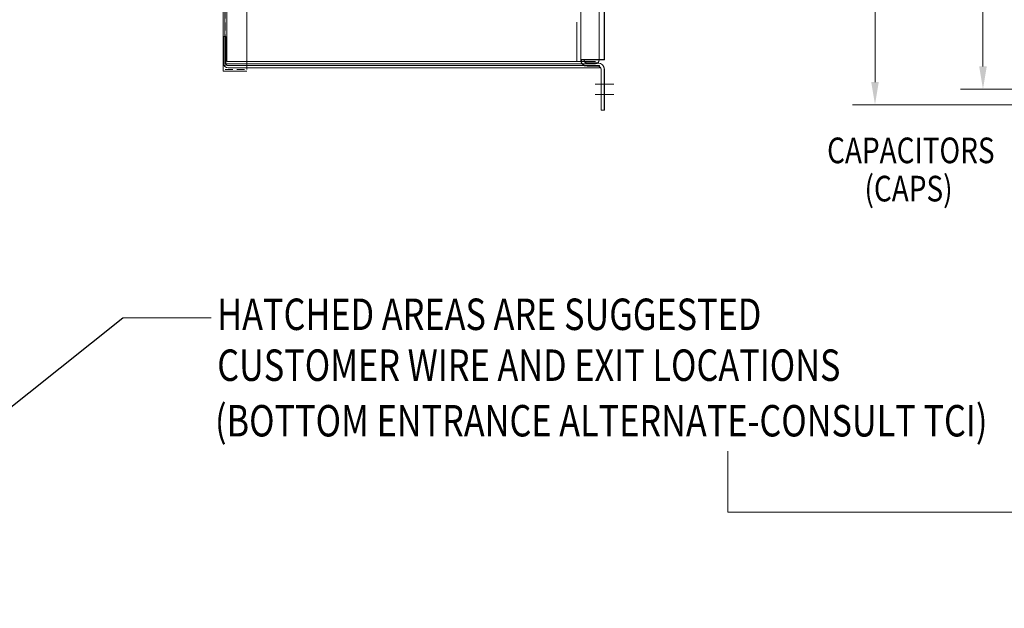
# Model space of a CAD drawing. Units: inches. Extents: x -63 to 81, y -7 to 93.
# Drawn here: x -5 to 27, y 0 to 19 of the extents above; entities that cross this region are included whole.
import ezdxf

# ---------------------------------------------------------------- set-up
doc = ezdxf.new("R2010")
doc.units = ezdxf.units.IN
doc.header["$MEASUREMENT"] = 0
doc.linetypes.add('HIDDEN', pattern=[0.375, 0.25, -0.125])
doc.styles.add('MASTER', font='romans', dxfattribs={"width": 0.8})
doc.dimstyles.get("Standard").update_dxf_attribs({"dimtxt": 0.18, "dimasz": 0.18, "dimexe": 0.18, "dimexo": 0.0625, "dimgap": 0.09, "dimtad": 0, "dimtih": 1, "dimtoh": 1, "dimzin": 4, "dimdsep": 46, "dimtxsty": 'Standard', "dimcen": 0.09, "dimadec": 0, "dimazin": 1, "dimtfac": 1, "dimtofl": 0, "dimtmove": 0, "dimatfit": 3, "dimfxl": 1, "dimtolj": 1, "dimtzin": 0, "dimarcsym": 0})

msp = doc.modelspace()

# ---------------------------------------------------------------- linework, layer by layer
at = {"color": 7, "lineweight": 0}
for p, q in [((1.973, 45.396), (1.973, 17.164)), ((2.022, 45.254), (2.022, 17.4)), ((2.092, 45.184), (2.092, 17.47)), ((2.722, 45.337), (2.722, 17.223)), ((13.948, 17.525), (13.948, 45.254)), ((13.358, 45.119), (13.358, 17.535)), ((14.108, 17.535), (14.108, 45.119)), ((26.165, 17.315), (26.165, 36.117)), ((14.11, 17.525), (14.11, 30.825)), ((22.727, 16.819), (22.727, 30.754)), ((13.233, 17.473), (13.233, 18.723)), ((1.984, 17.42), (1.984, 18.27)), ((1.984, 18.27), (2.059, 18.27)), ((2.059, 17.42), (2.059, 18.27)), ((2.022, 17.4), (13.823, 17.4)), ((2.092, 17.47), (13.823, 17.47)), ((13.954, 17.345), (2.134, 17.345)), ((13.954, 17.27), (2.134, 17.27)), ((13.358, 17.473), (13.233, 17.473)), ((13.358, 17.535), (13.358, 17.473)), ((13.36, 17.525), (14.11, 17.525)), ((13.385, 17.431), (13.385, 17.535)), ((13.566, 17.535), (13.385, 17.535)), ((13.91, 17.425), (13.56, 17.425)), ((13.91, 17.425), (13.56, 17.425)), ((13.91, 17.325), (13.56, 17.325)), ((13.566, 17.535), (14.108, 17.535)), ((13.566, 17.431), (13.9, 17.431)), ((13.9, 17.327), (13.566, 17.327)), ((13.954, 17.27), (13.954, 17.345)), ((1.973, 17.164), (2.722, 17.164)), ((14.004, 17.223), (14.004, 15.927)), ((14.01, 17.225), (14.01, 15.925)), ((14.108, 15.927), (14.108, 17.223)), ((14.11, 17.225), (14.11, 15.925)), ((34.151, 16.595), (25.445, 16.595)), ((31.606, 16.099), (22.007, 16.099)), ((14.004, 15.927), (14.108, 15.927)), ((14.11, 15.925), (14.01, 15.925)), ((-1.216, 9.319), (1.59, 9.319)), ((-1.216, 9.319), (1.59, 9.319)), ((18.043, 3.136), (18.043, 5.077)), ((63.408, 3.136), (18.043, 3.136))]:
    msp.add_line(p, q, dxfattribs=at)
at = {"color": 7, "linetype": 'HIDDEN', "lineweight": 0}
for p, q in [((2.032, 45.337), (2.032, 17.223)), ((2.032, 17.223), (2.722, 17.223))]:
    msp.add_line(p, q, dxfattribs=at)
at = {"color": 7, "linetype": 'Continuous', "lineweight": 0}
for p, q in [((13.814, 16.748), (14.414, 16.748)), ((13.814, 16.42), (14.414, 16.42))]:
    msp.add_line(p, q, dxfattribs=at)
at = {"color": 7, "lineweight": 0}
for centre, radius, start, end in [((2.134, 17.42), 0.149, 180, 270), ((2.134, 17.42), 0.0747, 180, 270), ((13.566, 17.535), 0.208, 180, 210), ((13.56, 17.525), 0.2, 180, 270), ((13.566, 17.535), 0.208, 210, 270), ((13.56, 17.525), 0.1, 180, 270), ((13.566, 17.535), 0.104, 180, 270), ((13.823, 17.525), 0.125, 270, 0), ((13.9, 17.223), 0.208, 0, 90), ((13.9, 17.223), 0.104, 0, 90), ((13.91, 17.225), 0.2, 0, 90), ((13.91, 17.225), 0.1, 0, 90)]:
    msp.add_arc(centre, radius, start, end, dxfattribs=at)
for points in [[(26.045, 17.315), (26.285, 17.315), (26.165, 16.595)], [(22.607, 16.819), (22.847, 16.819), (22.727, 16.099)]]:
    msp.add_solid(points, dxfattribs=at)

# ---------------------------------------------------------------- texts
at = {"color": 7, "lineweight": 0, "style": 'MASTER', "width": 0.8}
for s, height, p in [('CAPACITORS', 0.8157, (21.202, 14.238)), ('(CAPS)', 0.8157, (22.392, 13.022)), ('HATCHED AREAS ARE SUGGESTED', 1, (1.784, 8.932)), ('CUSTOMER WIRE AND EXIT LOCATIONS', 1, (1.784, 7.313)), ('(BOTTOM ENTRANCE ALTERNATE-CONSULT TCI)', 1, (1.714, 5.546))]:
    msp.add_text(s, height=height, dxfattribs=at).set_placement(p)

# ---------------------------------------------------------------- leaders
at = {"color": 7, "lineweight": 0}
msp.add_leader([(-12.854, 0.08), (-1.216, 9.319)], dimstyle='Standard', override={"dimscale": 6}, dxfattribs=at)

doc.saveas('drawing.dxf')
